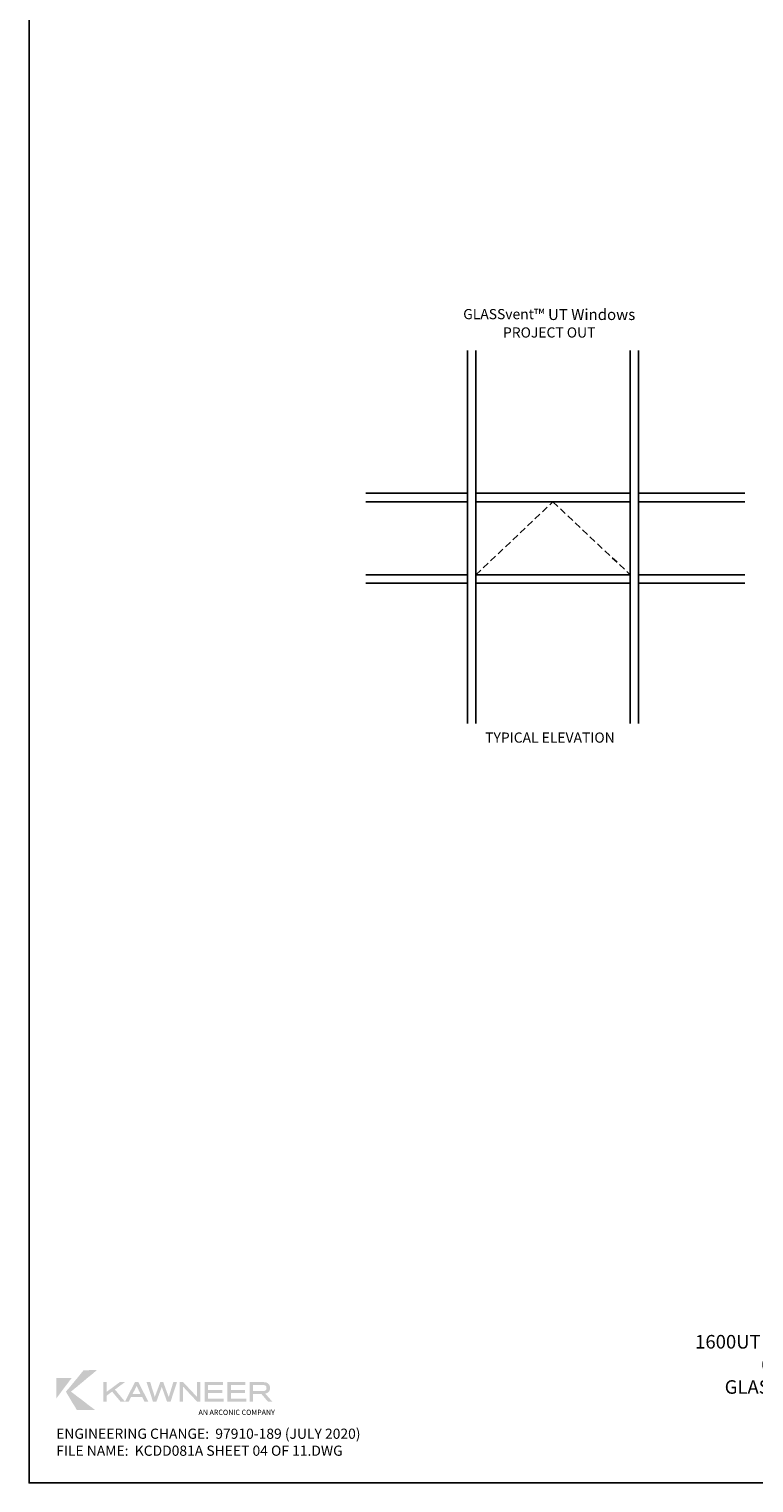
# Model space of a CAD drawing. Extents: x 0 to 136, y 0 to 88.
# Drawn here: x 0 to 27, y 0 to 54 of the extents above; entities that cross this region are included whole.
import ezdxf

# ---------------------------------------------------------------- set-up
doc = ezdxf.new("R2010")
doc.units = 0
doc.header["$LTSCALE"] = 0.5
doc.header["$MEASUREMENT"] = 0
doc.linetypes.add('DASHED', pattern=[0.75, 0.5, -0.25])
doc.linetypes.add('HIDDEN', pattern=[0.375, 0.25, -0.125])
doc.layers.get('0').update_dxf_attribs({"color": 4, "linetype": 'CONTINUOUS'})
for name, color, linetype in [('FORMAT', 7, 'CONTINUOUS'), ('HIDDEN', 3, 'HIDDEN'), ('Kawneer Logo-English', 7, 'CONTINUOUS'), ('TEXT', 3, 'CONTINUOUS')]:
    doc.layers.add(name, color=color, linetype=linetype)
doc.styles.get("Standard").update_dxf_attribs({"font": 'arial.ttf'})

# ---------------------------------------------------------------- blocks, each defined once
blk = doc.blocks.new('Kawneer Logo English')
at = {"layer": 'Kawneer Logo-English'}
for points in [[(0.271, 0.034), (0.269, 0.035), (0.263, 0.039), (0.255, 0.045), (0.244, 0.054), (0.231, 0.063), (0.217, 0.074), (0.202, 0.086), (0.186, 0.098), (0.171, 0.11), (0.155, 0.121), (0.141, 0.132), (0.128, 0.142), (0.118, 0.15), (0.109, 0.156), (0.104, 0.16), (0.102, 0.162), (0.104, 0.164), (0.11, 0.168), (0.119, 0.176), (0.13, 0.185), (0.144, 0.196), (0.159, 0.209), (0.175, 0.222), (0.192, 0.236), (0.208, 0.25), (0.224, 0.263), (0.239, 0.275), (0.253, 0.286), (0.264, 0.296), (0.273, 0.303), (0.279, 0.308), (0.281, 0.309), (0.28, 0.309), (0.277, 0.31), (0.272, 0.31), (0.267, 0.31), (0.26, 0.31), (0.252, 0.31), (0.244, 0.31), (0.235, 0.31), (0.227, 0.31), (0.218, 0.309), (0.211, 0.309), (0.204, 0.309), (0.198, 0.309), (0.193, 0.309), (0.19, 0.309), (0.189, 0.309), (0.188, 0.308), (0.184, 0.303), (0.178, 0.296), (0.17, 0.286), (0.161, 0.275), (0.151, 0.262), (0.14, 0.249), (0.128, 0.235), (0.117, 0.221), (0.106, 0.208), (0.096, 0.195), (0.086, 0.184), (0.078, 0.175), (0.072, 0.167), (0.069, 0.163), (0.067, 0.161), (0.068, 0.16), (0.07, 0.156), (0.074, 0.149), (0.079, 0.141), (0.085, 0.131), (0.091, 0.121), (0.098, 0.109), (0.105, 0.097), (0.112, 0.085), (0.119, 0.074), (0.126, 0.063), (0.132, 0.054), (0.136, 0.045), (0.14, 0.039), (0.143, 0.035), (0.143, 0.034)], [(0, 0.256), (0, 0.114), (0.001, 0.115), (0.005, 0.12), (0.01, 0.127), (0.017, 0.136), (0.025, 0.147), (0.034, 0.159), (0.043, 0.172), (0.053, 0.185), (0.063, 0.198), (0.073, 0.211), (0.082, 0.223), (0.09, 0.234), (0.097, 0.243), (0.102, 0.25), (0.106, 0.255), (0.107, 0.256)], [(0.809, 0.228), (0.779, 0.131), (0.778, 0.129), (0.778, 0.127), (0.777, 0.125), (0.777, 0.124), (0.776, 0.125), (0.776, 0.126), (0.776, 0.127), (0.776, 0.127), (0.776, 0.128), (0.775, 0.129), (0.774, 0.132), (0.772, 0.137), (0.77, 0.144), (0.767, 0.151), (0.764, 0.16), (0.761, 0.169), (0.757, 0.178), (0.754, 0.187), (0.751, 0.196), (0.747, 0.205), (0.745, 0.212), (0.742, 0.219), (0.741, 0.223), (0.739, 0.227), (0.739, 0.228), (0.719, 0.228), (0.684, 0.134), (0.683, 0.131), (0.682, 0.128), (0.682, 0.126), (0.681, 0.124), (0.681, 0.125), (0.681, 0.126), (0.68, 0.127), (0.68, 0.129), (0.679, 0.13), (0.678, 0.133), (0.677, 0.138), (0.675, 0.144), (0.673, 0.152), (0.67, 0.16), (0.667, 0.169), (0.664, 0.178), (0.661, 0.187), (0.659, 0.196), (0.656, 0.205), (0.654, 0.212), (0.652, 0.219), (0.65, 0.223), (0.649, 0.227), (0.649, 0.228), (0.624, 0.228), (0.668, 0.093), (0.692, 0.093), (0.726, 0.186), (0.727, 0.188), (0.728, 0.191), (0.728, 0.193), (0.729, 0.195), (0.73, 0.192), (0.731, 0.189), (0.732, 0.186), (0.733, 0.183), (0.765, 0.093), (0.79, 0.093), (0.834, 0.228), (0.831, 0.228)], [(0.973, 0.228), (0.973, 0.135), (0.973, 0.126), (0.973, 0.126), (0.973, 0.124), (0.972, 0.125), (0.971, 0.126), (0.964, 0.134), (0.876, 0.228), (0.853, 0.228), (0.853, 0.093), (0.876, 0.093), (0.876, 0.193), (0.876, 0.193), (0.876, 0.194), (0.875, 0.195), (0.875, 0.197), (0.876, 0.197), (0.876, 0.196), (0.876, 0.195), (0.878, 0.194), (0.88, 0.192), (0.881, 0.191), (0.882, 0.19), (0.885, 0.187), (0.889, 0.182), (0.895, 0.176), (0.902, 0.168), (0.91, 0.16), (0.918, 0.151), (0.927, 0.142), (0.936, 0.133), (0.944, 0.124), (0.952, 0.115), (0.959, 0.108), (0.965, 0.102), (0.97, 0.097), (0.973, 0.094), (0.974, 0.093), (0.995, 0.093), (0.995, 0.228), (0.993, 0.228)], [(1.049, 0.153), (1.051, 0.153), (1.055, 0.153), (1.06, 0.153), (1.067, 0.153), (1.074, 0.153), (1.083, 0.153), (1.092, 0.153), (1.101, 0.153), (1.11, 0.153), (1.118, 0.153), (1.126, 0.153), (1.133, 0.153), (1.14, 0.153), (1.144, 0.153), (1.147, 0.153), (1.148, 0.153), (1.148, 0.173), (1.147, 0.173), (1.144, 0.173), (1.14, 0.173), (1.133, 0.173), (1.126, 0.173), (1.118, 0.173), (1.11, 0.173), (1.101, 0.173), (1.092, 0.173), (1.083, 0.173), (1.074, 0.173), (1.067, 0.173), (1.06, 0.173), (1.055, 0.173), (1.051, 0.173), (1.049, 0.173), (1.049, 0.175), (1.049, 0.179), (1.049, 0.184), (1.049, 0.19), (1.049, 0.195), (1.049, 0.2), (1.049, 0.204), (1.049, 0.207), (1.051, 0.207), (1.055, 0.207), (1.06, 0.207), (1.067, 0.207), (1.075, 0.207), (1.083, 0.207), (1.093, 0.207), (1.102, 0.207), (1.111, 0.207), (1.12, 0.207), (1.128, 0.207), (1.136, 0.207), (1.142, 0.207), (1.147, 0.207), (1.15, 0.207), (1.151, 0.207), (1.151, 0.228), (1.148, 0.228), (1.026, 0.228), (1.026, 0.093), (1.156, 0.093), (1.156, 0.114), (1.154, 0.114), (1.151, 0.114), (1.146, 0.114), (1.14, 0.114), (1.132, 0.114), (1.123, 0.114), (1.114, 0.114), (1.104, 0.114), (1.095, 0.114), (1.085, 0.114), (1.076, 0.114), (1.068, 0.114), (1.061, 0.114), (1.055, 0.114), (1.051, 0.114), (1.049, 0.114), (1.049, 0.116), (1.049, 0.121), (1.049, 0.127), (1.049, 0.133), (1.049, 0.14), (1.049, 0.145), (1.049, 0.15)], [(1.206, 0.153), (1.207, 0.153), (1.211, 0.153), (1.217, 0.153), (1.223, 0.153), (1.231, 0.153), (1.239, 0.153), (1.248, 0.153), (1.257, 0.153), (1.266, 0.153), (1.274, 0.153), (1.283, 0.153), (1.29, 0.153), (1.296, 0.153), (1.3, 0.153), (1.303, 0.153), (1.304, 0.153), (1.304, 0.173), (1.303, 0.173), (1.3, 0.173), (1.296, 0.173), (1.29, 0.173), (1.283, 0.173), (1.274, 0.173), (1.266, 0.173), (1.257, 0.173), (1.248, 0.173), (1.239, 0.173), (1.231, 0.173), (1.223, 0.173), (1.217, 0.173), (1.211, 0.173), (1.207, 0.173), (1.206, 0.173), (1.206, 0.175), (1.206, 0.179), (1.206, 0.184), (1.206, 0.19), (1.206, 0.195), (1.206, 0.2), (1.206, 0.204), (1.206, 0.207), (1.207, 0.207), (1.211, 0.207), (1.217, 0.207), (1.223, 0.207), (1.231, 0.207), (1.24, 0.207), (1.249, 0.207), (1.258, 0.207), (1.267, 0.207), (1.276, 0.207), (1.285, 0.207), (1.292, 0.207), (1.298, 0.207), (1.303, 0.207), (1.306, 0.207), (1.307, 0.207), (1.307, 0.228), (1.305, 0.228), (1.182, 0.228), (1.182, 0.093), (1.312, 0.093), (1.312, 0.114), (1.311, 0.114), (1.307, 0.114), (1.302, 0.114), (1.296, 0.114), (1.288, 0.114), (1.279, 0.114), (1.27, 0.114), (1.261, 0.114), (1.251, 0.114), (1.241, 0.114), (1.232, 0.114), (1.224, 0.114), (1.217, 0.114), (1.211, 0.114), (1.208, 0.114), (1.206, 0.114), (1.206, 0.116), (1.206, 0.121), (1.206, 0.127), (1.206, 0.133), (1.206, 0.14), (1.206, 0.145), (1.206, 0.15)]]:
    blk.add_hatch(color=256, dxfattribs=at).paths.add_polyline_path(points)
h = blk.add_hatch(color=256, dxfattribs=at)
h.paths.add_polyline_path([(0.527, 0.145), (0.529, 0.149), (0.532, 0.155), (0.536, 0.163), (0.541, 0.172), (0.545, 0.181), (0.549, 0.188), (0.552, 0.193), (0.553, 0.195), (0.553, 0.196), (0.553, 0.197), (0.554, 0.199), (0.555, 0.201), (0.556, 0.2), (0.556, 0.199), (0.557, 0.198), (0.557, 0.196), (0.558, 0.194), (0.561, 0.19), (0.564, 0.183), (0.568, 0.175), (0.572, 0.166), (0.577, 0.158), (0.58, 0.15), (0.583, 0.145), (0.579, 0.145), (0.572, 0.145), (0.564, 0.145), (0.555, 0.145), (0.546, 0.145), (0.538, 0.145), (0.531, 0.145)], flags=16)
h.paths.add_polyline_path([(0.566, 0.228), (0.544, 0.228), (0.475, 0.093), (0.473, 0.096), (0.47, 0.099), (0.466, 0.104), (0.462, 0.109), (0.456, 0.115), (0.451, 0.122), (0.445, 0.129), (0.439, 0.136), (0.433, 0.143), (0.427, 0.15), (0.421, 0.157), (0.417, 0.163), (0.412, 0.167), (0.409, 0.172), (0.407, 0.174), (0.405, 0.176), (0.407, 0.177), (0.409, 0.179), (0.413, 0.182), (0.418, 0.185), (0.423, 0.189), (0.429, 0.194), (0.435, 0.198), (0.442, 0.203), (0.448, 0.208), (0.454, 0.212), (0.46, 0.216), (0.465, 0.22), (0.469, 0.223), (0.472, 0.226), (0.474, 0.227), (0.475, 0.228), (0.467, 0.228), (0.44, 0.228), (0.439, 0.227), (0.436, 0.225), (0.432, 0.222), (0.426, 0.218), (0.42, 0.213), (0.413, 0.208), (0.405, 0.202), (0.397, 0.196), (0.389, 0.19), (0.381, 0.184), (0.373, 0.179), (0.366, 0.174), (0.36, 0.169), (0.355, 0.165), (0.351, 0.163), (0.349, 0.161), (0.349, 0.163), (0.349, 0.166), (0.349, 0.17), (0.349, 0.175), (0.349, 0.18), (0.349, 0.186), (0.349, 0.192), (0.349, 0.198), (0.349, 0.203), (0.349, 0.209), (0.349, 0.214), (0.349, 0.219), (0.349, 0.222), (0.349, 0.225), (0.349, 0.227), (0.349, 0.228), (0.326, 0.228), (0.326, 0.093), (0.349, 0.093), (0.349, 0.094), (0.349, 0.099), (0.349, 0.105), (0.349, 0.113), (0.349, 0.12), (0.349, 0.127), (0.349, 0.132), (0.349, 0.134), (0.351, 0.136), (0.355, 0.139), (0.361, 0.143), (0.367, 0.148), (0.373, 0.152), (0.379, 0.157), (0.384, 0.16), (0.386, 0.162), (0.387, 0.16), (0.389, 0.158), (0.393, 0.154), (0.396, 0.149), (0.401, 0.144), (0.406, 0.138), (0.411, 0.132), (0.416, 0.126), (0.422, 0.12), (0.427, 0.114), (0.431, 0.108), (0.436, 0.103), (0.439, 0.099), (0.442, 0.095), (0.444, 0.093), (0.444, 0.093), (0.474, 0.093), (0.475, 0.093), (0.501, 0.093), (0.501, 0.094), (0.503, 0.097), (0.506, 0.102), (0.508, 0.108), (0.511, 0.113), (0.514, 0.119), (0.516, 0.123), (0.517, 0.125), (0.518, 0.125), (0.521, 0.125), (0.525, 0.125), (0.53, 0.125), (0.535, 0.125), (0.542, 0.125), (0.548, 0.125), (0.555, 0.125), (0.562, 0.125), (0.569, 0.125), (0.575, 0.125), (0.581, 0.125), (0.586, 0.125), (0.59, 0.125), (0.592, 0.125), (0.594, 0.125), (0.595, 0.123), (0.597, 0.119), (0.599, 0.113), (0.602, 0.108), (0.605, 0.102), (0.607, 0.097), (0.609, 0.094), (0.609, 0.093), (0.636, 0.093), (0.567, 0.228)])
h = blk.add_hatch(color=256, dxfattribs=at)
h.paths.add_polyline_path([(1.358, 0.165), (1.358, 0.168), (1.358, 0.173), (1.358, 0.179), (1.358, 0.186), (1.358, 0.193), (1.358, 0.199), (1.358, 0.204), (1.358, 0.207), (1.36, 0.207), (1.363, 0.207), (1.366, 0.207), (1.371, 0.207), (1.376, 0.207), (1.382, 0.207), (1.388, 0.207), (1.395, 0.207), (1.401, 0.207), (1.407, 0.207), (1.412, 0.207), (1.417, 0.207), (1.421, 0.207), (1.425, 0.207), (1.427, 0.207), (1.427, 0.207), (1.431, 0.207), (1.434, 0.207), (1.436, 0.207), (1.437, 0.206), (1.439, 0.206), (1.44, 0.206), (1.442, 0.205), (1.443, 0.205), (1.444, 0.204), (1.445, 0.203), (1.447, 0.202), (1.448, 0.201), (1.449, 0.199), (1.45, 0.198), (1.45, 0.196), (1.451, 0.194), (1.452, 0.193), (1.452, 0.191), (1.452, 0.19), (1.452, 0.189), (1.452, 0.187), (1.453, 0.186), (1.452, 0.184), (1.452, 0.183), (1.452, 0.181), (1.451, 0.179), (1.451, 0.178), (1.45, 0.176), (1.449, 0.175), (1.448, 0.174), (1.447, 0.172), (1.446, 0.171), (1.444, 0.17), (1.443, 0.169), (1.441, 0.168), (1.44, 0.167), (1.438, 0.167), (1.436, 0.166), (1.434, 0.166), (1.432, 0.166), (1.43, 0.166), (1.428, 0.165), (1.424, 0.165), (1.42, 0.165), (1.418, 0.165), (1.411, 0.165), (1.402, 0.165), (1.391, 0.165), (1.38, 0.165), (1.37, 0.165), (1.362, 0.165)], flags=16)
h.paths.add_polyline_path([(1.444, 0.149), (1.447, 0.149), (1.45, 0.15), (1.452, 0.151), (1.454, 0.151), (1.456, 0.152), (1.458, 0.153), (1.459, 0.154), (1.461, 0.155), (1.462, 0.156), (1.463, 0.157), (1.465, 0.158), (1.466, 0.159), (1.467, 0.16), (1.468, 0.161), (1.469, 0.163), (1.47, 0.164), (1.471, 0.165), (1.471, 0.166), (1.472, 0.167), (1.473, 0.169), (1.473, 0.17), (1.474, 0.171), (1.474, 0.172), (1.475, 0.174), (1.475, 0.176), (1.476, 0.179), (1.476, 0.181), (1.476, 0.183), (1.477, 0.185), (1.477, 0.187), (1.477, 0.189), (1.476, 0.191), (1.476, 0.192), (1.476, 0.194), (1.476, 0.196), (1.476, 0.197), (1.475, 0.199), (1.475, 0.201), (1.474, 0.202), (1.474, 0.204), (1.473, 0.205), (1.472, 0.206), (1.471, 0.208), (1.471, 0.209), (1.47, 0.211), (1.469, 0.212), (1.468, 0.213), (1.467, 0.214), (1.466, 0.215), (1.465, 0.216), (1.464, 0.217), (1.462, 0.218), (1.461, 0.219), (1.46, 0.22), (1.458, 0.221), (1.457, 0.222), (1.455, 0.223), (1.454, 0.223), (1.452, 0.224), (1.451, 0.225), (1.449, 0.225), (1.447, 0.226), (1.445, 0.226), (1.443, 0.227), (1.441, 0.227), (1.439, 0.227), (1.436, 0.227), (1.433, 0.228), (1.43, 0.228), (1.426, 0.228), (1.426, 0.228), (1.335, 0.228), (1.335, 0.093), (1.359, 0.093), (1.359, 0.095), (1.359, 0.1), (1.359, 0.108), (1.359, 0.117), (1.359, 0.126), (1.359, 0.135), (1.359, 0.141), (1.359, 0.145), (1.362, 0.145), (1.369, 0.145), (1.379, 0.145), (1.389, 0.145), (1.399, 0.145), (1.408, 0.145), (1.415, 0.145), (1.418, 0.145), (1.42, 0.142), (1.425, 0.136), (1.432, 0.128), (1.44, 0.118), (1.448, 0.109), (1.455, 0.101), (1.46, 0.095), (1.462, 0.093), (1.493, 0.093), (1.491, 0.095), (1.486, 0.101), (1.478, 0.109), (1.47, 0.118), (1.461, 0.128), (1.454, 0.137), (1.447, 0.144)])
at = {"layer": 'Kawneer Logo-English', "insert": (1.51, 0.037), "char_height": 0.036, "attachment_point": 3}
blk.add_mtext_dynamic_manual_height_columns('{\\fArial TUR|b0|i0|c0|p34;\\T1.05;AN ARCONIC COMPANY}', width=0.61259, gutter_width=1, heights=[0], dxfattribs=at)

msp = doc.modelspace()

# ---------------------------------------------------------------- linework, layer by layer
for p, q in [((16.527071, 42.092773), (16.527071, 28.351442)), ((16.839571, 42.092773), (16.839571, 28.351442)), ((22.527071, 42.092773), (22.527071, 28.351442)), ((22.839571, 42.092773), (22.839571, 28.351442)), ((16.527071, 36.835476), (12.786179, 36.835476)), ((16.527071, 36.522976), (12.786179, 36.522976)), ((22.527071, 36.835476), (16.839571, 36.835476)), ((22.527071, 36.522976), (16.839571, 36.522976)), ((26.749707, 36.835476), (22.839571, 36.835476)), ((26.749707, 36.522976), (22.839571, 36.522976)), ((16.527071, 33.835476), (12.786179, 33.835476)), ((22.527071, 33.835476), (16.839571, 33.835476)), ((26.749707, 33.835476), (22.839571, 33.835476)), ((16.527071, 33.522976), (12.786179, 33.522976)), ((22.527071, 33.522976), (16.839571, 33.522976)), ((26.749707, 33.522976), (22.839571, 33.522976))]:
    msp.add_line(p, q)
at = {"layer": 'FORMAT'}
msp.add_lwpolyline([(136, 0.375), (0.375, 0.375), (0.375, 88)], dxfattribs=at)
at = {"layer": 'HIDDEN', "linetype": 'DASHED'}
for p, q in [((16.839571, 33.835476), (19.683321, 36.522976)), ((19.683321, 36.522976), (22.527071, 33.835476))]:
    msp.add_line(p, q, dxfattribs=at)

# ---------------------------------------------------------------- block references
at = {"xscale": 5.337000000000001, "yscale": 5.337000000000001, "zscale": 5.337000000000001}
msp.add_blockref('Kawneer Logo English', (1.375, 2.875), dxfattribs=at)

# ---------------------------------------------------------------- texts
at = {"layer": 'TEXT', "attachment_point": 2}
for s, insert, char_height, width in [(' GLASSvent{\\H1.0833x;™ UT Windows\\fMS Shell Dlg 2|b0|i0|c0|p0;\\H0.61538x;\\P} PROJECT OUT', (19.486943, 43.623446), 0.375, 7.9500229), (' TYPICAL ELEVATION', (19.513965, 28.021799), 0.375, 7.9500229), ('1600UT SYSTEM™2 CURTAIN WALL\\P6" DEEP (1" INFILL)\\PGLASSVENT™ UT WINDOWS', (30.375, 5.825395), 0.5, 17.34375)]:
    msp.add_mtext(s, dxfattribs=dict(at, insert=insert, char_height=char_height, width=width))
at = {"layer": 'TEXT', "insert": (1.375, 2.375), "char_height": 0.375, "attachment_point": 1}
msp.add_mtext_dynamic_manual_height_columns('ENGINEERING CHANGE:  97910-189 (JULY 2020)\\PFILE NAME:  KCDD081A SHEET 04 OF 11.DWG', width=14.22387531, gutter_width=1.25, heights=[0], dxfattribs=at)

doc.saveas('drawing.dxf')
